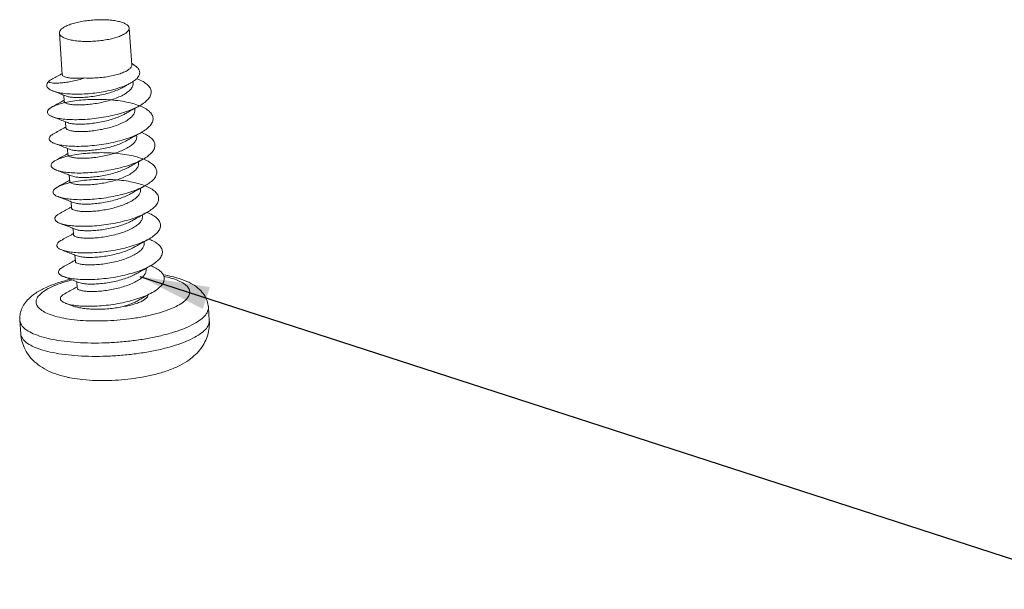
# Model space of a CAD drawing. Extents: x -731 to 527, y -277 to 371.
# Drawn here: x -273 to -245, y 7 to 23 of the extents above; entities that cross this region are included whole.
import ezdxf

# ---------------------------------------------------------------- set-up
doc = ezdxf.new("R2010")
doc.units = 0
doc.header["$LTSCALE"] = 0.64311
doc.header["$MEASUREMENT"] = 0
doc.layers.get('0').update_dxf_attribs({"linetype": 'CONTINUOUS', "lineweight": 9})
doc.layers.add('DIM', color=3, linetype='CONTINUOUS', lineweight=9)
doc.styles.get("Standard").update_dxf_attribs({"font": 'simhei.ttf', "width": 0.8})
doc.dimstyles.get("Standard").update_dxf_attribs({"dimtxt": 0.15625, "dimasz": 0.1875, "dimexe": 0.18, "dimexo": 0.0625, "dimgap": 0.09, "dimtad": 0, "dimtih": 1, "dimtoh": 1, "dimzin": 4, "dimdsep": 46, "dimtxsty": 'STANDARD', "dimcen": 0.09, "dimadec": 0, "dimazin": 0, "dimtp": 0.01, "dimtm": 0.01, "dimtfac": 1, "dimtofl": 0, "dimtmove": 0, "dimatfit": 3, "dimfxl": 1, "dimtolj": 1, "dimtzin": 4, "dimarcsym": 0})

msp = doc.modelspace()

# ---------------------------------------------------------------- linework, layer by layer
at = {"color": 7, "linetype": 'Continuous'}
for p, q in [((-272.047, 21.408), (-272.131, 22.599)), ((-270.062, 21.693), (-270.136, 22.739)), ((-270.066, 21.742), (-269.937, 21.641)), ((-272.418, 21.231), (-272.445, 21.202)), ((-272.392, 21.25), (-272.418, 21.231)), ((-270.025, 21.168), (-270.029, 21.213)), ((-271.994, 20.648), (-272.006, 20.827)), ((-269.972, 20.407), (-269.975, 20.448)), ((-271.941, 19.887), (-271.953, 20.066)), ((-269.919, 19.647), (-269.922, 19.687)), ((-271.887, 19.126), (-271.9, 19.306)), ((-269.865, 18.886), (-269.868, 18.927)), ((-271.834, 18.366), (-271.846, 18.545)), ((-269.812, 18.125), (-269.815, 18.166)), ((-271.781, 17.605), (-271.793, 17.784)), ((-269.759, 17.365), (-269.762, 17.406)), ((-271.727, 16.845), (-271.74, 17.024)), ((-269.705, 16.604), (-269.708, 16.645)), ((-271.674, 16.084), (-271.686, 16.263)), ((-269.652, 15.843), (-269.655, 15.884)), ((-271.621, 15.323), (-271.633, 15.502)), ((-271.955, 14.887), (-271.788, 14.823)), ((-267.846, 14.396), (-267.873, 14.776)), ((-273.233, 14.018), (-273.26, 14.398))]:
    msp.add_line(p, q, dxfattribs=at)
for points, knots in [([(-272.035, 22.741), (-272.004, 22.763), (-271.932, 22.802), (-271.808, 22.852), (-271.659, 22.895), (-271.493, 22.931), (-271.314, 22.957), (-271.128, 22.974), (-270.943, 22.98), (-270.764, 22.976), (-270.598, 22.961), (-270.451, 22.936), (-270.328, 22.902), (-270.257, 22.871), (-270.227, 22.853)], [0, 0, 0, 0, 0.111069, 0.245962, 0.401628, 0.573638, 0.756691, 0.944952, 1.132345, 1.312835, 1.480709, 1.630882, 1.75926, 1.863303, 1.863303, 1.863303, 1.863303]), ([(-270.136, 22.739), (-270.136, 22.742), (-270.138, 22.765), (-270.165, 22.812), (-270.204, 22.84), (-270.227, 22.853)], [0, 0, 0, 0, 0.0085172, 0.0704934, 0.1511958, 0.1511958, 0.1511958, 0.1511958]), ([(-272.035, 22.741), (-272.059, 22.725), (-272.098, 22.692), (-272.13, 22.638), (-272.131, 22.607), (-272.13, 22.599)], [0, 0, 0, 0, 0.0873443, 0.1534068, 0.178116, 0.178116, 0.178116, 0.178116]), ([(-272.13, 22.599), (-272.129, 22.588), (-272.121, 22.554), (-272.076, 22.504), (-271.996, 22.458), (-271.886, 22.419), (-271.75, 22.389), (-271.592, 22.368), (-271.417, 22.358), (-271.232, 22.359), (-271.044, 22.371), (-270.858, 22.393), (-270.683, 22.425), (-270.524, 22.465), (-270.386, 22.513), (-270.275, 22.565), (-270.194, 22.621), (-270.155, 22.667), (-270.145, 22.691), (-270.144, 22.691)], [0, 0, 0, 0, 0.033711, 0.102413, 0.193454, 0.309798, 0.450166, 0.611097, 0.787811, 0.974679, 1.165575, 1.35418, 1.534286, 1.700094, 1.846551, 1.96977, 2.067727, 2.141893, 2.14457, 2.14457, 2.14457, 2.14457]), ([(-270.062, 21.693), (-270.061, 21.675), (-270.072, 21.63), (-270.126, 21.571), (-270.213, 21.513), (-270.331, 21.46), (-270.476, 21.412), (-270.644, 21.372), (-270.827, 21.341), (-271.019, 21.321), (-271.213, 21.312), (-271.342, 21.313), (-271.405, 21.317)], [0, 0, 0, 0, 0.053663, 0.131469, 0.234846, 0.36493, 0.51922, 0.693229, 0.881244, 1.076793, 1.273019, 1.463033, 1.463033, 1.463033, 1.463033]), ([(-272.062, 21.434), (-272.077, 21.425), (-272.141, 21.389), (-272.251, 21.328), (-272.346, 21.275), (-272.392, 21.25)], [0, 0, 0, 0, 0.0535942, 0.2206723, 0.3781138, 0.3781138, 0.3781138, 0.3781138]), ([(-271.405, 21.317), (-271.46, 21.312), (-271.563, 21.306), (-271.71, 21.307), (-271.834, 21.316), (-271.933, 21.334), (-272, 21.357), (-272.041, 21.383), (-272.046, 21.403), (-272.046, 21.408)], [0, 0, 0, 0, 0.1639178, 0.311667, 0.4388312, 0.5389708, 0.6100538, 0.6553863, 0.671015, 0.671015, 0.671015, 0.671015]), ([(-269.936, 21.641), (-269.927, 21.634), (-269.894, 21.605), (-269.847, 21.548), (-269.827, 21.456), (-269.86, 21.363), (-269.936, 21.276), (-270.005, 21.226), (-270.044, 21.201), (-270.045, 21.201)], [0, 0, 0, 0, 0.0346601, 0.131761, 0.216151, 0.3060769, 0.4172361, 0.5568495, 0.5587229, 0.5587229, 0.5587229, 0.5587229]), ([(-272.319, 20.948), (-272.352, 20.961), (-272.41, 20.988), (-272.479, 21.044), (-272.5, 21.123), (-272.471, 21.174), (-272.45, 21.198), (-272.445, 21.202)], [0, 0, 0, 0, 0.1054577, 0.1911918, 0.25801, 0.333595, 0.3535634, 0.3535634, 0.3535634, 0.3535634]), ([(-272.419, 21.231), (-272.419, 21.23), (-272.424, 21.222), (-272.427, 21.193), (-272.372, 21.18), (-272.306, 21.168), (-272.199, 21.167), (-272.069, 21.175), (-271.918, 21.193), (-271.753, 21.223), (-271.58, 21.263), (-271.463, 21.298), (-271.405, 21.317)], [0, 0, 0, 0, 0.004433, 0.029641, 0.071091, 0.143857, 0.248505, 0.381648, 0.536475, 0.705638, 0.885281, 1.068784, 1.068784, 1.068784, 1.068784]), ([(-270.093, 21.173), (-270.125, 21.155), (-270.217, 21.109), (-270.381, 21.045), (-270.589, 20.982), (-270.817, 20.931), (-271.056, 20.892), (-271.3, 20.865), (-271.54, 20.853), (-271.766, 20.855), (-271.973, 20.87), (-272.152, 20.898), (-272.264, 20.927), (-272.315, 20.947), (-272.319, 20.948)], [0, 0, 0, 0, 0.11201, 0.308256, 0.5271, 0.762608, 1.007868, 1.255396, 1.497516, 1.726655, 1.935714, 2.118445, 2.269959, 2.282208, 2.282208, 2.282208, 2.282208]), ([(-270.31, 21.051), (-270.271, 21.073), (-270.199, 21.114), (-270.126, 21.154), (-270.093, 21.173)], [0, 0, 0, 0, 0.1335819, 0.2489101, 0.2489101, 0.2489101, 0.2489101]), ([(-270.026, 21.168), (-270.025, 21.157), (-270.025, 21.117), (-270.052, 21.044), (-270.093, 20.994), (-270.117, 20.969)], [0, 0, 0, 0, 0.0320432, 0.1199634, 0.2246291, 0.2246291, 0.2246291, 0.2246291]), ([(-269.848, 20.519), (-269.846, 20.52), (-269.792, 20.55), (-269.698, 20.611), (-269.587, 20.712), (-269.518, 20.819), (-269.499, 20.932), (-269.536, 21.04), (-269.621, 21.136), (-269.747, 21.22), (-269.848, 21.266), (-269.906, 21.288), (-269.907, 21.288)], [0, 0, 0, 0, 0.007638, 0.185655, 0.333911, 0.455382, 0.559999, 0.665058, 0.787619, 0.937236, 1.116629, 1.121032, 1.121032, 1.121032, 1.121032]), ([(-272.319, 20.948), (-272.288, 20.936), (-272.205, 20.904), (-272.08, 20.856), (-271.986, 20.819), (-271.944, 20.803)], [0, 0, 0, 0, 0.0994596, 0.2665281, 0.4024319, 0.4024319, 0.4024319, 0.4024319]), ([(-270.117, 20.969), (-270.147, 20.939), (-270.222, 20.88), (-270.354, 20.805), (-270.511, 20.737), (-270.685, 20.678), (-270.872, 20.629), (-271.064, 20.59), (-271.255, 20.563), (-271.435, 20.549), (-271.597, 20.545), (-271.736, 20.551), (-271.85, 20.566), (-271.929, 20.589), (-271.982, 20.614), (-271.992, 20.64), (-271.993, 20.648)], [0, 0, 0, 0, 0.128115, 0.28169, 0.455348, 0.640606, 0.833873, 1.033846, 1.229884, 1.411583, 1.574923, 1.71564, 1.830025, 1.914305, 1.969163, 1.992769, 1.992769, 1.992769, 1.992769]), ([(-271.944, 20.803), (-271.922, 20.794), (-271.861, 20.777), (-271.75, 20.763), (-271.608, 20.756), (-271.443, 20.761), (-271.262, 20.776), (-271.069, 20.804), (-270.875, 20.843), (-270.689, 20.893), (-270.517, 20.952), (-270.392, 21.007), (-270.326, 21.042), (-270.31, 21.051)], [0, 0, 0, 0, 0.071426, 0.188579, 0.334006, 0.499396, 0.682392, 0.879911, 1.081394, 1.275859, 1.458636, 1.62654, 1.683316, 1.683316, 1.683316, 1.683316]), ([(-269.724, 20.47), (-269.779, 20.499), (-269.903, 20.55), (-270.108, 20.609), (-270.339, 20.655), (-270.59, 20.687), (-270.852, 20.705), (-271.117, 20.708), (-271.378, 20.698), (-271.625, 20.674), (-271.852, 20.64), (-272.052, 20.597), (-272.217, 20.546), (-272.344, 20.49), (-272.431, 20.432), (-272.481, 20.365), (-272.464, 20.29), (-272.394, 20.238), (-272.289, 20.194), (-272.143, 20.159), (-271.962, 20.135), (-271.751, 20.124), (-271.515, 20.126), (-271.262, 20.142), (-271.001, 20.172), (-270.739, 20.216), (-270.486, 20.274), (-270.247, 20.344), (-270.033, 20.425), (-269.902, 20.488), (-269.842, 20.522)], [0, 0, 0, 0, 0.186731, 0.400997, 0.638373, 0.892972, 1.157947, 1.425878, 1.689105, 1.940051, 2.171524, 2.377034, 2.551151, 2.690021, 2.792454, 2.863319, 2.922871, 3.00192, 3.115035, 3.264633, 3.448544, 3.662374, 3.900335, 4.155696, 4.421118, 4.688966, 4.95162, 5.201791, 5.432874, 5.638439, 5.638439, 5.638439, 5.638439]), ([(-272.008, 20.673), (-272.024, 20.665), (-272.088, 20.629), (-272.201, 20.565), (-272.298, 20.511), (-272.347, 20.484)], [0, 0, 0, 0, 0.0535942, 0.2206723, 0.388115, 0.388115, 0.388115, 0.388115]), ([(-272.347, 20.484), (-272.349, 20.483), (-272.381, 20.465), (-272.431, 20.432), (-272.481, 20.365), (-272.464, 20.29), (-272.402, 20.244), (-272.354, 20.221), (-272.328, 20.211)], [0, 0, 0, 0, 0.0068729, 0.1093059, 0.1801705, 0.2397234, 0.3187717, 0.4014729, 0.4014729, 0.4014729, 0.4014729]), ([(-272.328, 20.211), (-272.319, 20.208), (-272.262, 20.187), (-272.143, 20.159), (-271.962, 20.135), (-271.751, 20.124), (-271.515, 20.126), (-271.262, 20.142), (-271.001, 20.172), (-270.739, 20.216), (-270.486, 20.274), (-270.247, 20.344), (-270.037, 20.423), (-269.909, 20.485), (-269.853, 20.516)], [0, 0, 0, 0, 0.030533, 0.180131, 0.364042, 0.577872, 0.815833, 1.071194, 1.336616, 1.604464, 1.867118, 2.117289, 2.348372, 2.541472, 2.541472, 2.541472, 2.541472]), ([(-271.891, 20.042), (-271.868, 20.034), (-271.807, 20.016), (-271.698, 20.002), (-271.559, 19.996), (-271.397, 20), (-271.217, 20.015), (-271.026, 20.041), (-270.833, 20.08), (-270.647, 20.129), (-270.472, 20.188), (-270.343, 20.244), (-270.274, 20.28), (-270.256, 20.29)], [0, 0, 0, 0, 0.073666, 0.188051, 0.328768, 0.492108, 0.673807, 0.869845, 1.069818, 1.263085, 1.448343, 1.622001, 1.683319, 1.683319, 1.683319, 1.683319]), ([(-270.256, 20.291), (-270.218, 20.312), (-270.131, 20.361), (-269.996, 20.436), (-269.901, 20.489), (-269.853, 20.516)], [0, 0, 0, 0, 0.1335819, 0.2982682, 0.4623253, 0.4623253, 0.4623253, 0.4623253]), ([(-269.972, 20.407), (-269.971, 20.391), (-269.974, 20.347), (-270.004, 20.277), (-270.042, 20.231), (-270.064, 20.209)], [0, 0, 0, 0, 0.0481794, 0.1301298, 0.2249105, 0.2249105, 0.2249105, 0.2249105]), ([(-269.795, 19.758), (-269.784, 19.764), (-269.722, 19.8), (-269.622, 19.867), (-269.517, 19.971), (-269.456, 20.08), (-269.448, 20.195), (-269.498, 20.302), (-269.594, 20.396), (-269.677, 20.446), (-269.724, 20.47)], [0, 0, 0, 0, 0.0386166, 0.2139285, 0.3588591, 0.4775807, 0.5820558, 0.6910707, 0.8209738, 0.9798113, 0.9798113, 0.9798113, 0.9798113]), ([(-272.328, 20.211), (-272.276, 20.191), (-272.173, 20.152), (-272.027, 20.095), (-271.933, 20.058), (-271.891, 20.042)], [0, 0, 0, 0, 0.1660554, 0.333124, 0.4690278, 0.4690278, 0.4690278, 0.4690278]), ([(-270.064, 20.209), (-270.094, 20.179), (-270.167, 20.12), (-270.298, 20.045), (-270.454, 19.977), (-270.628, 19.918), (-270.813, 19.869), (-271.002, 19.831), (-271.19, 19.804), (-271.369, 19.789), (-271.534, 19.784), (-271.676, 19.79), (-271.792, 19.805), (-271.874, 19.828), (-271.927, 19.852), (-271.938, 19.879), (-271.939, 19.887)], [0, 0, 0, 0, 0.127046, 0.279421, 0.45219, 0.637092, 0.829529, 1.024588, 1.216782, 1.398386, 1.564219, 1.709528, 1.826527, 1.911589, 1.967597, 1.992728, 1.992728, 1.992728, 1.992728]), ([(-272.294, 19.724), (-272.325, 19.706), (-272.374, 19.674), (-272.427, 19.606), (-272.412, 19.529), (-272.349, 19.483), (-272.3, 19.461), (-272.275, 19.451)], [0, 0, 0, 0, 0.1063312, 0.1788268, 0.2390706, 0.3190726, 0.4013641, 0.4013641, 0.4013641, 0.4013641]), ([(-271.955, 19.913), (-271.97, 19.904), (-272.035, 19.868), (-272.148, 19.805), (-272.245, 19.751), (-272.294, 19.724)], [0, 0, 0, 0, 0.0535942, 0.2206723, 0.388115, 0.388115, 0.388115, 0.388115]), ([(-272.275, 19.451), (-272.265, 19.447), (-272.206, 19.426), (-272.085, 19.398), (-271.9, 19.374), (-271.684, 19.363), (-271.444, 19.366), (-271.188, 19.383), (-270.923, 19.415), (-270.658, 19.461), (-270.403, 19.521), (-270.164, 19.594), (-269.964, 19.672), (-269.846, 19.729), (-269.799, 19.755)], [0, 0, 0, 0, 0.032807, 0.185195, 0.372677, 0.590623, 0.832963, 1.09265, 1.362025, 1.633143, 1.898104, 2.149396, 2.380273, 2.54148, 2.54148, 2.54148, 2.54148]), ([(-270.203, 19.53), (-270.164, 19.552), (-270.078, 19.6), (-269.943, 19.676), (-269.847, 19.729), (-269.799, 19.755)], [0, 0, 0, 0, 0.1335819, 0.2982682, 0.4623253, 0.4623253, 0.4623253, 0.4623253]), ([(-269.741, 18.998), (-269.689, 19.027), (-269.595, 19.086), (-269.482, 19.189), (-269.411, 19.297), (-269.392, 19.411), (-269.431, 19.521), (-269.518, 19.618), (-269.642, 19.699), (-269.738, 19.743), (-269.788, 19.762)], [0, 0, 0, 0, 0.180735, 0.331605, 0.454898, 0.560845, 0.667412, 0.79223, 0.944994, 1.107892, 1.107892, 1.107892, 1.107892]), ([(-272.275, 19.451), (-272.223, 19.431), (-272.119, 19.391), (-271.974, 19.334), (-271.88, 19.298), (-271.837, 19.281)], [0, 0, 0, 0, 0.1660554, 0.333124, 0.4690278, 0.4690278, 0.4690278, 0.4690278]), ([(-270.011, 19.448), (-270.04, 19.418), (-270.113, 19.361), (-270.241, 19.287), (-270.394, 19.219), (-270.567, 19.16), (-270.753, 19.11), (-270.946, 19.071), (-271.136, 19.044), (-271.317, 19.028), (-271.482, 19.023), (-271.626, 19.029), (-271.742, 19.045), (-271.823, 19.068), (-271.876, 19.093), (-271.885, 19.119), (-271.886, 19.127)], [0, 0, 0, 0, 0.126782, 0.275656, 0.443981, 0.627406, 0.821563, 1.021884, 1.217561, 1.399024, 1.565613, 1.712179, 1.830299, 1.915315, 1.969434, 1.992775, 1.992775, 1.992775, 1.992775]), ([(-271.837, 19.281), (-271.813, 19.273), (-271.751, 19.255), (-271.638, 19.241), (-271.495, 19.235), (-271.331, 19.24), (-271.152, 19.255), (-270.964, 19.282), (-270.774, 19.32), (-270.59, 19.369), (-270.416, 19.428), (-270.288, 19.484), (-270.22, 19.52), (-270.203, 19.53)], [0, 0, 0, 0, 0.077167, 0.194166, 0.339475, 0.505307, 0.686912, 0.879105, 1.074165, 1.266602, 1.451504, 1.624272, 1.683316, 1.683316, 1.683316, 1.683316]), ([(-269.919, 19.647), (-269.918, 19.637), (-269.918, 19.597), (-269.944, 19.524), (-269.986, 19.473), (-270.011, 19.448)], [0, 0, 0, 0, 0.0289168, 0.1189144, 0.2247023, 0.2247023, 0.2247023, 0.2247023]), ([(-269.717, 18.995), (-269.781, 19.021), (-269.921, 19.067), (-270.145, 19.119), (-270.393, 19.156), (-270.655, 19.179), (-270.924, 19.187), (-271.19, 19.181), (-271.446, 19.162), (-271.683, 19.13), (-271.893, 19.088), (-272.07, 19.039), (-272.21, 18.983), (-272.306, 18.925), (-272.368, 18.861), (-272.367, 18.783), (-272.303, 18.725), (-272.205, 18.68), (-272.064, 18.643), (-271.887, 18.617), (-271.676, 18.603), (-271.441, 18.603), (-271.187, 18.618), (-270.923, 18.647), (-270.657, 18.69), (-270.399, 18.748), (-270.157, 18.818), (-269.937, 18.899), (-269.801, 18.964), (-269.737, 19), (-269.735, 19.001)], [0, 0, 0, 0, 0.206699, 0.43904, 0.691401, 0.956976, 1.22822, 1.497218, 1.756035, 1.997039, 2.213235, 2.398627, 2.548696, 2.66132, 2.739423, 2.799434, 2.873619, 2.981162, 3.126153, 3.30693, 3.519231, 3.75723, 4.014046, 4.282115, 4.553522, 4.820333, 5.074928, 5.310378, 5.520866, 5.528916, 5.528916, 5.528916, 5.528916]), ([(-271.902, 19.152), (-271.917, 19.143), (-271.981, 19.107), (-272.094, 19.044), (-272.192, 18.99), (-272.241, 18.963)], [0, 0, 0, 0, 0.0535942, 0.2206723, 0.388115, 0.388115, 0.388115, 0.388115]), ([(-272.241, 18.963), (-272.266, 18.949), (-272.312, 18.919), (-272.368, 18.861), (-272.367, 18.783), (-272.305, 18.727), (-272.253, 18.702), (-272.221, 18.69)], [0, 0, 0, 0, 0.0882796, 0.1663833, 0.2263942, 0.3005784, 0.4013915, 0.4013915, 0.4013915, 0.4013915]), ([(-272.221, 18.69), (-272.219, 18.689), (-272.172, 18.671), (-272.064, 18.643), (-271.887, 18.617), (-271.677, 18.603), (-271.441, 18.603), (-271.187, 18.618), (-270.923, 18.647), (-270.657, 18.69), (-270.399, 18.748), (-270.157, 18.818), (-269.939, 18.898), (-269.806, 18.962), (-269.746, 18.995)], [0, 0, 0, 0, 0.006773, 0.151764, 0.33254, 0.544842, 0.78284, 1.039656, 1.307725, 1.579133, 1.845943, 2.100539, 2.335988, 2.541422, 2.541422, 2.541422, 2.541422]), ([(-270.15, 18.769), (-270.111, 18.791), (-270.024, 18.84), (-269.89, 18.915), (-269.794, 18.968), (-269.746, 18.995)], [0, 0, 0, 0, 0.1335819, 0.2982682, 0.4623253, 0.4623253, 0.4623253, 0.4623253]), ([(-269.866, 18.886), (-269.865, 18.875), (-269.865, 18.835), (-269.891, 18.763), (-269.933, 18.712), (-269.957, 18.687)], [0, 0, 0, 0, 0.0316197, 0.1197215, 0.224667, 0.224667, 0.224667, 0.224667]), ([(-269.688, 18.237), (-269.645, 18.261), (-269.559, 18.314), (-269.448, 18.407), (-269.368, 18.514), (-269.338, 18.628), (-269.365, 18.74), (-269.444, 18.839), (-269.565, 18.926), (-269.663, 18.973), (-269.717, 18.995)], [0, 0, 0, 0, 0.147089, 0.304008, 0.432274, 0.540443, 0.645297, 0.76541, 0.912195, 1.089431, 1.089431, 1.089431, 1.089431]), ([(-272.221, 18.69), (-272.17, 18.67), (-272.066, 18.63), (-271.92, 18.574), (-271.826, 18.537), (-271.784, 18.521)], [0, 0, 0, 0, 0.1660554, 0.333124, 0.4690278, 0.4690278, 0.4690278, 0.4690278]), ([(-269.957, 18.687), (-269.987, 18.657), (-270.061, 18.599), (-270.193, 18.523), (-270.349, 18.456), (-270.523, 18.396), (-270.71, 18.347), (-270.904, 18.308), (-271.096, 18.281), (-271.276, 18.267), (-271.438, 18.263), (-271.578, 18.269), (-271.691, 18.284), (-271.771, 18.308), (-271.823, 18.333), (-271.832, 18.358), (-271.833, 18.366)], [0, 0, 0, 0, 0.128012, 0.280991, 0.453451, 0.63735, 0.832355, 1.033857, 1.230847, 1.412848, 1.575733, 1.716727, 1.831794, 1.915785, 1.970003, 1.992806, 1.992806, 1.992806, 1.992806]), ([(-271.784, 18.521), (-271.761, 18.512), (-271.699, 18.495), (-271.587, 18.481), (-271.444, 18.474), (-271.279, 18.479), (-271.098, 18.495), (-270.907, 18.522), (-270.714, 18.561), (-270.528, 18.611), (-270.356, 18.67), (-270.232, 18.725), (-270.166, 18.76), (-270.15, 18.769)], [0, 0, 0, 0, 0.073398, 0.191518, 0.338084, 0.504673, 0.686136, 0.881813, 1.082134, 1.276291, 1.459716, 1.628041, 1.683313, 1.683313, 1.683313, 1.683313]), ([(-269.635, 17.476), (-269.602, 17.494), (-269.524, 17.542), (-269.415, 17.626), (-269.327, 17.732), (-269.286, 17.844), (-269.302, 17.958), (-269.371, 18.059), (-269.484, 18.149), (-269.637, 18.227), (-269.826, 18.294), (-270.045, 18.349), (-270.289, 18.389), (-270.549, 18.415), (-270.817, 18.426), (-271.084, 18.423), (-271.343, 18.406), (-271.584, 18.377), (-271.8, 18.337), (-271.984, 18.288), (-272.132, 18.234), (-272.237, 18.176), (-272.305, 18.115), (-272.321, 18.037), (-272.266, 17.974), (-272.175, 17.928), (-272.042, 17.889), (-271.872, 17.861), (-271.667, 17.844), (-271.436, 17.841), (-271.185, 17.853), (-270.923, 17.879), (-270.657, 17.92), (-270.397, 17.975), (-270.15, 18.042), (-269.926, 18.121), (-269.773, 18.191), (-269.695, 18.233), (-269.681, 18.24)], [0, 0, 0, 0, 0.112174, 0.275207, 0.408779, 0.519864, 0.623785, 0.739645, 0.880592, 1.051701, 1.252741, 1.480356, 1.729227, 1.992745, 2.263481, 2.533568, 2.795046, 3.040197, 3.261872, 3.453842, 3.611243, 3.731351, 3.81567, 3.876917, 3.946014, 4.046265, 4.183785, 4.357683, 4.564104, 4.797485, 5.051126, 5.317571, 5.58895, 5.857304, 6.114925, 6.354712, 6.570586, 6.618474, 6.618474, 6.618474, 6.618474]), ([(-271.848, 18.391), (-271.864, 18.383), (-271.928, 18.347), (-272.041, 18.284), (-272.138, 18.229), (-272.187, 18.202)], [0, 0, 0, 0, 0.0535942, 0.2206723, 0.388115, 0.388115, 0.388115, 0.388115]), ([(-272.187, 18.202), (-272.207, 18.191), (-272.25, 18.164), (-272.305, 18.115), (-272.321, 18.037), (-272.266, 17.974), (-272.21, 17.946), (-272.174, 17.932), (-272.168, 17.929)], [0, 0, 0, 0, 0.0687356, 0.1530554, 0.2143022, 0.2833992, 0.3836497, 0.4014061, 0.4014061, 0.4014061, 0.4014061]), ([(-272.168, 17.929), (-272.131, 17.915), (-272.036, 17.888), (-271.872, 17.861), (-271.667, 17.844), (-271.436, 17.841), (-271.185, 17.853), (-270.923, 17.879), (-270.657, 17.92), (-270.397, 17.975), (-270.15, 18.042), (-269.926, 18.121), (-269.777, 18.189), (-269.703, 18.228), (-269.693, 18.234)], [0, 0, 0, 0, 0.119818, 0.293717, 0.500138, 0.733519, 0.98716, 1.253605, 1.524984, 1.793338, 2.050959, 2.290745, 2.50662, 2.541454, 2.541454, 2.541454, 2.541454]), ([(-271.731, 17.76), (-271.708, 17.752), (-271.648, 17.735), (-271.539, 17.721), (-271.4, 17.714), (-271.238, 17.718), (-271.058, 17.733), (-270.866, 17.759), (-270.672, 17.798), (-270.485, 17.848), (-270.31, 17.907), (-270.183, 17.962), (-270.114, 17.999), (-270.096, 18.009)], [0, 0, 0, 0, 0.071898, 0.186965, 0.327959, 0.490844, 0.672845, 0.869835, 1.071337, 1.266342, 1.450242, 1.622701, 1.683318, 1.683318, 1.683318, 1.683318]), ([(-270.096, 18.009), (-270.058, 18.03), (-269.971, 18.079), (-269.836, 18.154), (-269.741, 18.208), (-269.693, 18.234)], [0, 0, 0, 0, 0.1335819, 0.2982682, 0.4623253, 0.4623253, 0.4623253, 0.4623253]), ([(-269.812, 18.125), (-269.812, 18.115), (-269.812, 18.075), (-269.838, 18.002), (-269.879, 17.952), (-269.904, 17.927)], [0, 0, 0, 0, 0.0299643, 0.1196749, 0.2246757, 0.2246757, 0.2246757, 0.2246757]), ([(-272.168, 17.929), (-272.116, 17.91), (-272.013, 17.87), (-271.867, 17.813), (-271.773, 17.777), (-271.731, 17.76)], [0, 0, 0, 0, 0.1660554, 0.333124, 0.4690278, 0.4690278, 0.4690278, 0.4690278]), ([(-269.904, 17.927), (-269.93, 17.9), (-269.994, 17.848), (-270.107, 17.78), (-270.241, 17.717), (-270.39, 17.662), (-270.55, 17.614), (-270.66, 17.587), (-270.716, 17.575)], [0, 0, 0, 0, 0.1122662, 0.2448411, 0.3944676, 0.5556287, 0.7227805, 0.894729, 0.894729, 0.894729, 0.894729]), ([(-272.134, 17.442), (-272.148, 17.434), (-272.187, 17.41), (-272.241, 17.368), (-272.27, 17.292), (-272.227, 17.224), (-272.169, 17.191), (-272.127, 17.174), (-272.115, 17.169)], [0, 0, 0, 0, 0.0476998, 0.138691, 0.202551, 0.2674921, 0.3606564, 0.4014277, 0.4014277, 0.4014277, 0.4014277]), ([(-271.795, 17.631), (-271.811, 17.622), (-271.875, 17.586), (-271.988, 17.523), (-272.085, 17.469), (-272.134, 17.442)], [0, 0, 0, 0, 0.0535942, 0.2206723, 0.388115, 0.388115, 0.388115, 0.388115]), ([(-270.716, 17.575), (-270.778, 17.562), (-270.901, 17.54), (-271.083, 17.517), (-271.254, 17.505), (-271.409, 17.503), (-271.541, 17.51), (-271.648, 17.526), (-271.722, 17.549), (-271.77, 17.574), (-271.779, 17.598), (-271.779, 17.605)], [0, 0, 0, 0, 0.190086, 0.37585, 0.548296, 0.704576, 0.839234, 0.946336, 1.024972, 1.076722, 1.098203, 1.098203, 1.098203, 1.098203]), ([(-270.656, 17.152), (-270.568, 17.167), (-270.394, 17.202), (-270.145, 17.267), (-269.915, 17.344), (-269.749, 17.415), (-269.662, 17.461), (-269.64, 17.473)], [0, 0, 0, 0, 0.269589, 0.529949, 0.773828, 0.994906, 1.070774, 1.070774, 1.070774, 1.070774]), ([(-270.043, 17.248), (-270.004, 17.27), (-269.918, 17.319), (-269.783, 17.394), (-269.687, 17.447), (-269.64, 17.473)], [0, 0, 0, 0, 0.1335819, 0.2982682, 0.4623253, 0.4623253, 0.4623253, 0.4623253]), ([(-269.582, 16.715), (-269.559, 16.728), (-269.489, 16.769), (-269.385, 16.845), (-269.288, 16.949), (-269.237, 17.06), (-269.241, 17.175), (-269.3, 17.279), (-269.405, 17.371), (-269.52, 17.435), (-269.599, 17.469), (-269.628, 17.481)], [0, 0, 0, 0, 0.076008, 0.245184, 0.384331, 0.498958, 0.602751, 0.714887, 0.850188, 1.015152, 1.108536, 1.108536, 1.108536, 1.108536]), ([(-272.115, 17.169), (-272.063, 17.149), (-271.959, 17.109), (-271.814, 17.053), (-271.72, 17.016), (-271.677, 16.999)], [0, 0, 0, 0, 0.1660554, 0.333124, 0.4690278, 0.4690278, 0.4690278, 0.4690278]), ([(-272.115, 17.169), (-272.087, 17.158), (-272.005, 17.133), (-271.855, 17.105), (-271.657, 17.086), (-271.431, 17.08), (-271.183, 17.089), (-270.922, 17.112), (-270.745, 17.137), (-270.656, 17.152)], [0, 0, 0, 0, 0.089339, 0.256201, 0.456518, 0.685014, 0.93518, 1.199685, 1.470716, 1.470716, 1.470716, 1.470716]), ([(-269.851, 17.166), (-269.88, 17.136), (-269.953, 17.079), (-270.081, 17.005), (-270.235, 16.937), (-270.407, 16.878), (-270.593, 16.828), (-270.784, 16.789), (-270.973, 16.762), (-271.153, 16.746), (-271.318, 16.741), (-271.462, 16.747), (-271.58, 16.762), (-271.661, 16.785), (-271.715, 16.811), (-271.725, 16.837), (-271.726, 16.845)], [0, 0, 0, 0, 0.126358, 0.274884, 0.444586, 0.628485, 0.822055, 1.020646, 1.213712, 1.394832, 1.561729, 1.708852, 1.827718, 1.913558, 1.968404, 1.992747, 1.992747, 1.992747, 1.992747]), ([(-270.678, 17.026), (-270.621, 17.038), (-270.511, 17.065), (-270.352, 17.113), (-270.202, 17.168), (-270.101, 17.216), (-270.05, 17.244), (-270.043, 17.248)], [0, 0, 0, 0, 0.1719485, 0.3391003, 0.5002614, 0.6498879, 0.6742808, 0.6742808, 0.6742808, 0.6742808]), ([(-269.759, 17.365), (-269.758, 17.355), (-269.758, 17.315), (-269.784, 17.242), (-269.826, 17.191), (-269.851, 17.166)], [0, 0, 0, 0, 0.0285819, 0.1188211, 0.2246807, 0.2246807, 0.2246807, 0.2246807]), ([(-271.677, 17), (-271.658, 16.992), (-271.603, 16.976), (-271.503, 16.962), (-271.37, 16.954), (-271.215, 16.956), (-271.044, 16.968), (-270.863, 16.991), (-270.74, 17.013), (-270.678, 17.026)], [0, 0, 0, 0, 0.06275, 0.169853, 0.30451, 0.46079, 0.633236, 0.819, 1.009086, 1.009086, 1.009086, 1.009086]), ([(-272.08, 16.681), (-272.088, 16.677), (-272.123, 16.656), (-272.175, 16.62), (-272.217, 16.548), (-272.187, 16.474), (-272.126, 16.436), (-272.081, 16.416), (-272.061, 16.408)], [0, 0, 0, 0, 0.0251605, 0.1231549, 0.1908339, 0.2527613, 0.3391377, 0.4014164, 0.4014164, 0.4014164, 0.4014164]), ([(-271.742, 16.87), (-271.757, 16.861), (-271.821, 16.825), (-271.934, 16.762), (-272.032, 16.708), (-272.081, 16.681)], [0, 0, 0, 0, 0.0535942, 0.2206723, 0.388115, 0.388115, 0.388115, 0.388115]), ([(-272.061, 16.408), (-272.043, 16.401), (-271.973, 16.378), (-271.837, 16.35), (-271.646, 16.328), (-271.425, 16.32), (-271.181, 16.325), (-270.922, 16.346), (-270.656, 16.38), (-270.393, 16.43), (-270.14, 16.492), (-269.906, 16.567), (-269.723, 16.642), (-269.621, 16.694), (-269.586, 16.713)], [0, 0, 0, 0, 0.060331, 0.220016, 0.414016, 0.637364, 0.883761, 1.146013, 1.416376, 1.686887, 1.949696, 2.197413, 2.423496, 2.5415, 2.5415, 2.5415, 2.5415]), ([(-269.99, 16.487), (-269.951, 16.509), (-269.864, 16.558), (-269.73, 16.633), (-269.634, 16.686), (-269.586, 16.713)], [0, 0, 0, 0, 0.1335819, 0.2982682, 0.4623253, 0.4623253, 0.4623253, 0.4623253]), ([(-269.706, 16.604), (-269.705, 16.594), (-269.705, 16.554), (-269.731, 16.481), (-269.773, 16.43), (-269.797, 16.406)], [0, 0, 0, 0, 0.030836, 0.11951, 0.2247148, 0.2247148, 0.2247148, 0.2247148]), ([(-269.528, 15.955), (-269.517, 15.961), (-269.455, 15.997), (-269.356, 16.064), (-269.251, 16.167), (-269.19, 16.277), (-269.182, 16.392), (-269.231, 16.499), (-269.327, 16.593), (-269.447, 16.665), (-269.535, 16.704), (-269.575, 16.72)], [0, 0, 0, 0, 0.038617, 0.213928, 0.358859, 0.477581, 0.582056, 0.691071, 0.820974, 0.979811, 1.108574, 1.108574, 1.108574, 1.108574]), ([(-272.061, 16.408), (-272.01, 16.388), (-271.906, 16.348), (-271.76, 16.292), (-271.666, 16.255), (-271.624, 16.239)], [0, 0, 0, 0, 0.1660554, 0.333124, 0.4690278, 0.4690278, 0.4690278, 0.4690278]), ([(-269.797, 16.406), (-269.827, 16.375), (-269.901, 16.317), (-270.031, 16.242), (-270.186, 16.175), (-270.359, 16.116), (-270.545, 16.066), (-270.74, 16.027), (-270.932, 16), (-271.112, 15.985), (-271.276, 15.981), (-271.416, 15.987), (-271.531, 16.002), (-271.611, 16.026), (-271.663, 16.051), (-271.672, 16.077), (-271.673, 16.084)], [0, 0, 0, 0, 0.127727, 0.27944, 0.449514, 0.632281, 0.827262, 1.029006, 1.226491, 1.409163, 1.572541, 1.715852, 1.832094, 1.916279, 1.970251, 1.992817, 1.992817, 1.992817, 1.992817]), ([(-271.624, 16.239), (-271.6, 16.23), (-271.537, 16.212), (-271.424, 16.198), (-271.28, 16.192), (-271.115, 16.197), (-270.935, 16.213), (-270.746, 16.24), (-270.555, 16.279), (-270.369, 16.329), (-270.196, 16.388), (-270.072, 16.443), (-270.006, 16.478), (-269.99, 16.487)], [0, 0, 0, 0, 0.075978, 0.194845, 0.341967, 0.508865, 0.689984, 0.883051, 1.081642, 1.275211, 1.459111, 1.628813, 1.683311, 1.683311, 1.683311, 1.683311]), ([(-271.688, 16.109), (-271.704, 16.101), (-271.768, 16.065), (-271.881, 16.002), (-271.978, 15.948), (-272.027, 15.92)], [0, 0, 0, 0, 0.0535942, 0.2206723, 0.388115, 0.388115, 0.388115, 0.388115]), ([(-272.027, 15.92), (-272.058, 15.903), (-272.108, 15.871), (-272.161, 15.803), (-272.145, 15.726), (-272.082, 15.68), (-272.034, 15.657), (-272.008, 15.648)], [0, 0, 0, 0, 0.1063312, 0.1788268, 0.2390706, 0.3190726, 0.4013641, 0.4013641, 0.4013641, 0.4013641]), ([(-272.008, 15.648), (-271.998, 15.644), (-271.94, 15.623), (-271.818, 15.595), (-271.634, 15.571), (-271.418, 15.56), (-271.178, 15.562), (-270.921, 15.58), (-270.656, 15.612), (-270.392, 15.658), (-270.136, 15.718), (-269.897, 15.791), (-269.697, 15.868), (-269.58, 15.926), (-269.533, 15.952)], [0, 0, 0, 0, 0.032807, 0.185195, 0.372677, 0.590623, 0.832963, 1.09265, 1.362025, 1.633143, 1.898104, 2.149396, 2.380273, 2.54148, 2.54148, 2.54148, 2.54148]), ([(-269.936, 15.727), (-269.898, 15.749), (-269.811, 15.797), (-269.676, 15.872), (-269.581, 15.926), (-269.533, 15.952)], [0, 0, 0, 0, 0.1335819, 0.2982682, 0.4623253, 0.4623253, 0.4623253, 0.4623253]), ([(-269.652, 15.843), (-269.651, 15.833), (-269.652, 15.792), (-269.678, 15.72), (-269.72, 15.67), (-269.744, 15.645)], [0, 0, 0, 0, 0.0317903, 0.1203601, 0.2246523, 0.2246523, 0.2246523, 0.2246523]), ([(-269.48, 15.192), (-269.478, 15.192), (-269.424, 15.223), (-269.328, 15.283), (-269.215, 15.386), (-269.145, 15.494), (-269.125, 15.608), (-269.164, 15.718), (-269.252, 15.814), (-269.375, 15.896), (-269.471, 15.939), (-269.521, 15.959)], [0, 0, 0, 0, 0.005062, 0.186474, 0.337345, 0.460637, 0.566584, 0.673152, 0.797969, 0.950733, 1.113631, 1.113631, 1.113631, 1.113631]), ([(-271.812, 15.574), (-271.837, 15.568), (-271.978, 15.532), (-272.228, 15.457), (-272.55, 15.33), (-272.748, 15.219), (-272.838, 15.155)], [0, 0, 0, 0, 0.077619, 0.436374, 0.781944, 1.113633, 1.113633, 1.113633, 1.113633]), ([(-272.583, 15.222), (-272.526, 15.262), (-272.391, 15.339), (-272.161, 15.437), (-271.945, 15.506), (-271.807, 15.543), (-271.762, 15.555)], [0, 0, 0, 0, 0.2108846, 0.4623927, 0.7504793, 0.890649, 0.890649, 0.890649, 0.890649]), ([(-272.008, 15.647), (-271.956, 15.628), (-271.853, 15.588), (-271.707, 15.531), (-271.613, 15.495), (-271.571, 15.478)], [0, 0, 0, 0, 0.1660554, 0.333124, 0.4690278, 0.4690278, 0.4690278, 0.4690278]), ([(-269.744, 15.645), (-269.774, 15.615), (-269.848, 15.556), (-269.98, 15.481), (-270.137, 15.412), (-270.311, 15.354), (-270.496, 15.305), (-270.687, 15.267), (-270.876, 15.24), (-271.056, 15.224), (-271.219, 15.22), (-271.359, 15.226), (-271.473, 15.241), (-271.554, 15.264), (-271.608, 15.289), (-271.618, 15.315), (-271.619, 15.323)], [0, 0, 0, 0, 0.128051, 0.28154, 0.4551, 0.640243, 0.831887, 1.028982, 1.22359, 1.405384, 1.569711, 1.712272, 1.826847, 1.911896, 1.967749, 1.992729, 1.992729, 1.992729, 1.992729]), ([(-271.571, 15.478), (-271.548, 15.47), (-271.488, 15.453), (-271.378, 15.439), (-271.237, 15.432), (-271.074, 15.436), (-270.893, 15.451), (-270.701, 15.478), (-270.507, 15.517), (-270.32, 15.567), (-270.147, 15.626), (-270.021, 15.681), (-269.954, 15.717), (-269.936, 15.727)], [0, 0, 0, 0, 0.0716, 0.187842, 0.331153, 0.494531, 0.677203, 0.874688, 1.076432, 1.271413, 1.45418, 1.624254, 1.683317, 1.683317, 1.683317, 1.683317]), ([(-267.873, 14.776), (-267.877, 14.836), (-267.902, 14.959), (-267.989, 15.134), (-268.128, 15.294), (-268.32, 15.434), (-268.57, 15.552), (-268.857, 15.639), (-269.063, 15.681), (-269.163, 15.697)], [0, 0, 0, 0, 0.180606, 0.372208, 0.579818, 0.809826, 1.07847, 1.406049, 1.708552, 1.708552, 1.708552, 1.708552]), ([(-269.149, 15.656), (-269.08, 15.641), (-268.937, 15.607), (-268.739, 15.54), (-268.572, 15.455), (-268.457, 15.358), (-268.397, 15.242), (-268.411, 15.116), (-268.492, 15), (-268.57, 14.936), (-268.616, 14.903)], [0, 0, 0, 0, 0.213019, 0.440087, 0.625483, 0.771314, 0.888212, 0.999528, 1.132128, 1.301472, 1.301472, 1.301472, 1.301472]), ([(-272.583, 15.222), (-272.63, 15.189), (-272.708, 15.125), (-272.788, 15.009), (-272.803, 14.883), (-272.743, 14.768), (-272.627, 14.67), (-272.461, 14.585), (-272.246, 14.512), (-271.987, 14.453), (-271.692, 14.411), (-271.366, 14.385), (-271.02, 14.378), (-270.663, 14.389), (-270.304, 14.417), (-269.999, 14.457), (-269.816, 14.489), (-269.75, 14.502)], [0, 0, 0, 0, 0.169344, 0.301944, 0.41326, 0.530158, 0.675988, 0.861384, 1.088453, 1.354854, 1.655681, 1.984354, 2.333146, 2.693579, 3.056756, 3.413685, 3.614929, 3.614929, 3.614929, 3.614929]), ([(-271.635, 15.349), (-271.651, 15.34), (-271.715, 15.304), (-271.828, 15.241), (-271.925, 15.187), (-271.974, 15.16)], [0, 0, 0, 0, 0.0535942, 0.2206723, 0.388115, 0.388115, 0.388115, 0.388115]), ([(-271.955, 14.887), (-271.953, 14.886), (-271.905, 14.868), (-271.798, 14.84), (-271.62, 14.814), (-271.41, 14.8), (-271.174, 14.8), (-270.92, 14.814), (-270.656, 14.843), (-270.391, 14.887), (-270.133, 14.945), (-269.89, 15.015), (-269.672, 15.095), (-269.539, 15.158), (-269.48, 15.192)], [0, 0, 0, 0, 0.006773, 0.151764, 0.33254, 0.544842, 0.78284, 1.039656, 1.307725, 1.579133, 1.845943, 2.100539, 2.335988, 2.541422, 2.541422, 2.541422, 2.541422]), ([(-272.838, 15.155), (-272.897, 15.114), (-273.003, 15.027), (-273.13, 14.878), (-273.214, 14.721), (-273.259, 14.56), (-273.264, 14.451), (-273.26, 14.398)], [0, 0, 0, 0, 0.2158275, 0.4082409, 0.5838405, 0.7471682, 0.9059762, 0.9059762, 0.9059762, 0.9059762]), ([(-271.974, 15.16), (-272, 15.146), (-272.046, 15.115), (-272.101, 15.058), (-272.101, 14.98), (-272.038, 14.923), (-271.986, 14.899), (-271.955, 14.887)], [0, 0, 0, 0, 0.0882804, 0.1663841, 0.2263951, 0.3005793, 0.4013923, 0.4013923, 0.4013923, 0.4013923]), ([(-269.602, 15.122), (-269.603, 15.105), (-269.617, 15.063), (-269.67, 15.007), (-269.756, 14.951), (-269.871, 14.899), (-270.012, 14.853), (-270.174, 14.813), (-270.289, 14.794), (-270.349, 14.785)], [0, 0, 0, 0, 0.0498766, 0.1272348, 0.2289097, 0.3556764, 0.5051899, 0.6733598, 0.855002, 0.855002, 0.855002, 0.855002]), ([(-270.349, 14.785), (-270.287, 14.802), (-270.167, 14.839), (-270.011, 14.9), (-269.92, 14.945), (-269.883, 14.966)], [0, 0, 0, 0, 0.1944133, 0.3755306, 0.5010854, 0.5010854, 0.5010854, 0.5010854]), ([(-269.883, 14.966), (-269.844, 14.988), (-269.758, 15.037), (-269.671, 15.085), (-269.623, 15.112)], [0, 0, 0, 0, 0.1335819, 0.2982682, 0.2982682, 0.2982682, 0.2982682]), ([(-271.788, 14.823), (-271.765, 14.814), (-271.7, 14.791), (-271.585, 14.763), (-271.438, 14.738), (-271.276, 14.721), (-271.1, 14.714), (-270.913, 14.715), (-270.719, 14.727), (-270.53, 14.75), (-270.407, 14.772), (-270.349, 14.785)], [0, 0, 0, 0, 0.073287, 0.206753, 0.355536, 0.518799, 0.69478, 0.883274, 1.081094, 1.276292, 1.454681, 1.454681, 1.454681, 1.454681]), ([(-269.75, 14.502), (-269.704, 14.51), (-269.554, 14.541), (-269.312, 14.601), (-269.039, 14.689), (-268.808, 14.786), (-268.674, 14.863), (-268.616, 14.903)], [0, 0, 0, 0, 0.1407, 0.459362, 0.747449, 0.998957, 1.209842, 1.209842, 1.209842, 1.209842]), ([(-267.873, 14.776), (-267.87, 14.734), (-267.89, 14.638), (-267.986, 14.506), (-268.078, 14.43), (-268.132, 14.392)], [0, 0, 0, 0, 0.1254312, 0.2828313, 0.4814725, 0.4814725, 0.4814725, 0.4814725]), ([(-273.26, 14.398), (-273.26, 14.396), (-273.256, 14.35), (-273.217, 14.253), (-273.097, 14.136), (-272.919, 14.032), (-272.687, 13.942), (-272.404, 13.867), (-272.076, 13.809), (-271.712, 13.769), (-271.319, 13.75), (-270.908, 13.75), (-270.489, 13.77), (-270.072, 13.81), (-269.666, 13.869), (-269.283, 13.945), (-268.931, 14.036), (-268.619, 14.141), (-268.354, 14.255), (-268.199, 14.345), (-268.132, 14.392)], [0, 0, 0, 0, 0.006117, 0.138925, 0.299807, 0.502748, 0.751836, 1.045811, 1.380368, 1.749243, 2.144818, 2.558537, 2.981245, 3.403501, 3.815878, 4.209265, 4.57518, 4.906113, 5.195957, 5.440639, 5.440639, 5.440639, 5.440639]), ([(-268.431, 13.266), (-268.363, 13.314), (-268.238, 13.416), (-268.082, 13.591), (-267.966, 13.78), (-267.887, 13.979), (-267.844, 14.186), (-267.842, 14.326), (-267.846, 14.396)], [0, 0, 0, 0, 0.248891, 0.482065, 0.699795, 0.911221, 1.120522, 1.329699, 1.329699, 1.329699, 1.329699]), ([(-267.846, 14.396), (-267.844, 14.354), (-267.863, 14.258), (-267.959, 14.125), (-268.051, 14.049), (-268.105, 14.011)], [0, 0, 0, 0, 0.1254312, 0.2828313, 0.4814725, 0.4814725, 0.4814725, 0.4814725]), ([(-273.233, 14.018), (-273.228, 13.941), (-273.201, 13.786), (-273.114, 13.562), (-272.977, 13.351), (-272.789, 13.162), (-272.552, 13.001), (-272.262, 12.871), (-272.014, 12.801), (-271.863, 12.769), (-271.83, 12.763)], [0, 0, 0, 0, 0.230835, 0.469404, 0.715931, 0.98051, 1.262815, 1.570606, 1.932048, 2.032838, 2.032838, 2.032838, 2.032838]), ([(-273.233, 14.018), (-273.233, 14.016), (-273.229, 13.97), (-273.191, 13.873), (-273.07, 13.755), (-272.893, 13.652), (-272.66, 13.562), (-272.377, 13.487), (-272.049, 13.429), (-271.685, 13.389), (-271.292, 13.369), (-270.882, 13.37), (-270.462, 13.39), (-270.045, 13.43), (-269.64, 13.489), (-269.257, 13.565), (-268.905, 13.656), (-268.592, 13.76), (-268.327, 13.875), (-268.172, 13.964), (-268.105, 14.011)], [0, 0, 0, 0, 0.006117, 0.138925, 0.299807, 0.502748, 0.751836, 1.045811, 1.380368, 1.749243, 2.144818, 2.558537, 2.981245, 3.403501, 3.815878, 4.209265, 4.57518, 4.906113, 5.195957, 5.440639, 5.440639, 5.440639, 5.440639]), ([(-271.83, 12.763), (-271.737, 12.745), (-271.522, 12.711), (-271.182, 12.683), (-270.813, 12.677), (-270.445, 12.692), (-270.08, 12.727), (-269.717, 12.783), (-269.357, 12.862), (-269.01, 12.968), (-268.697, 13.1), (-268.512, 13.209), (-268.431, 13.266)], [0, 0, 0, 0, 0.283502, 0.654039, 1.021859, 1.389655, 1.75689, 2.122876, 2.489487, 2.863905, 3.209618, 3.506222, 3.506222, 3.506222, 3.506222])]:
    msp.add_open_spline(points, degree=3, knots=knots, dxfattribs=at)
for points in [[(-270.144, 22.691), (-270.138, 22.706), (-270.135, 22.723), (-270.136, 22.739)], [(-272.049, 21.441), (-272.053, 21.438), (-272.058, 21.436), (-272.062, 21.434)], [(-270.045, 21.201), (-270.061, 21.191), (-270.077, 21.182), (-270.093, 21.173)], [(-269.907, 21.288), (-269.913, 21.291), (-269.919, 21.293), (-269.925, 21.295)], [(-271.996, 20.68), (-272, 20.678), (-272.004, 20.676), (-272.008, 20.673)], [(-269.853, 20.516), (-269.851, 20.517), (-269.849, 20.518), (-269.848, 20.519)], [(-271.943, 19.919), (-271.947, 19.917), (-271.951, 19.915), (-271.955, 19.913)], [(-269.799, 19.755), (-269.798, 19.756), (-269.796, 19.757), (-269.795, 19.758)], [(-271.889, 19.159), (-271.893, 19.157), (-271.898, 19.154), (-271.902, 19.152)], [(-269.746, 18.995), (-269.744, 18.996), (-269.743, 18.997), (-269.741, 18.998)], [(-271.836, 18.398), (-271.84, 18.396), (-271.844, 18.394), (-271.848, 18.391)], [(-269.693, 18.234), (-269.691, 18.235), (-269.69, 18.236), (-269.688, 18.237)], [(-271.783, 17.638), (-271.787, 17.635), (-271.791, 17.633), (-271.795, 17.631)], [(-269.64, 17.473), (-269.638, 17.474), (-269.636, 17.475), (-269.635, 17.476)], [(-271.729, 16.877), (-271.734, 16.875), (-271.738, 16.872), (-271.742, 16.87)], [(-269.586, 16.713), (-269.585, 16.714), (-269.583, 16.715), (-269.582, 16.715)], [(-271.676, 16.116), (-271.68, 16.114), (-271.684, 16.112), (-271.688, 16.109)], [(-269.533, 15.952), (-269.531, 15.953), (-269.53, 15.954), (-269.528, 15.955)], [(-271.623, 15.356), (-271.627, 15.353), (-271.631, 15.351), (-271.635, 15.349)], [(-269.623, 15.112), (-269.615, 15.116), (-269.607, 15.121), (-269.598, 15.126)]]:
    msp.add_open_spline(points, degree=3, dxfattribs=at)

# ---------------------------------------------------------------- leaders
at = {"layer": 'DIM'}
msp.add_leader([(-269.833, 15.652), (-242.242, 6.724)], dimstyle='STANDARD', override={"dimtxt": 2.5, "dimasz": 2, "dimexe": 0, "dimexo": 0.3, "dimgap": 0.3, "dimtad": 0, "dimtih": 0, "dimtoh": 0, "dimzin": 0, "dimcen": 0, "dimclrd": 3, "dimclre": 4, "dimclrt": 6, "dimtp": 0, "dimtm": 0, "dimtzin": 0}, dxfattribs=at)

doc.saveas('drawing.dxf')
